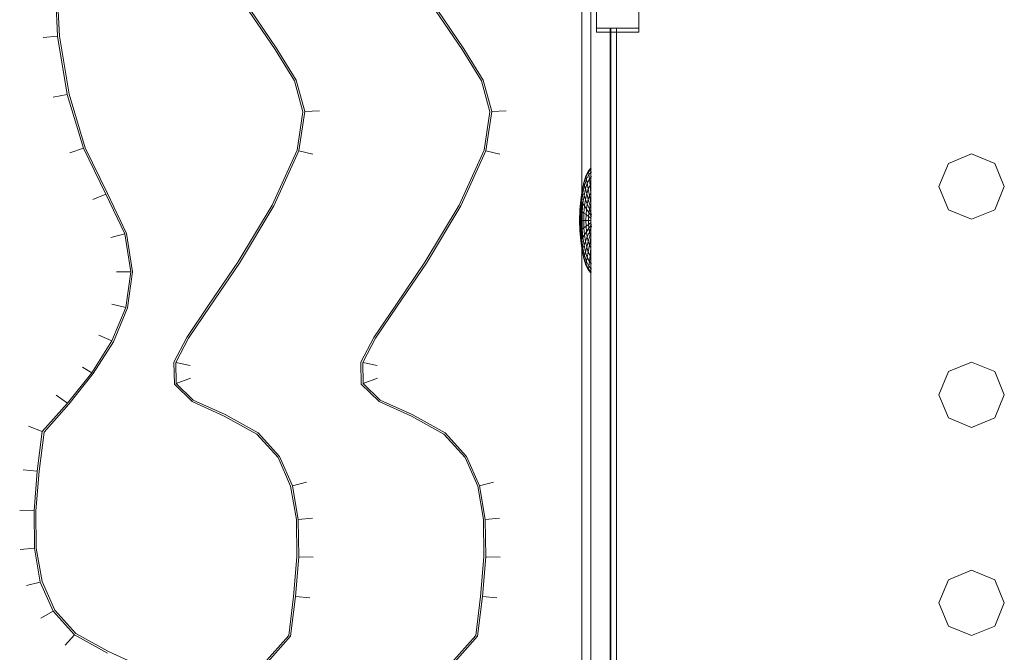
# Model space of a CAD drawing. Units: inches. Extents: x 9 to 14457, y 6 to 10223.
# Drawn here: x 7222 to 7451, y 5599 to 5746 of the extents above; entities that cross this region are included whole.
import ezdxf

# ---------------------------------------------------------------- set-up
doc = ezdxf.new("R2010")
doc.units = ezdxf.units.IN
doc.header["$MEASUREMENT"] = 0

# ---------------------------------------------------------------- blocks, each defined once
blk = doc.blocks.new('9021_DWG-663792-Level 1')
at = {"lineweight": 9}
for p, q in [((-505.03, 192.02), (-505.03, -166.27)), ((-502.99, -166.27), (-502.99, 192.02)), ((-626.84, 121.82), (-627.46, 135.38)), ((-626.41, 121.86), (-627.03, 135.37)), ((-501.64, 123.66), (-501.64, 128.18)), ((-491.79, 123.66), (-491.79, 128.18)), ((-582.5, 127.79), (-576.27, 118.71)), ((-582.12, 127.99), (-575.9, 118.92)), ((-539.06, 127.79), (-532.84, 118.71)), ((-538.69, 127.99), (-532.47, 118.92)), ((-501.64, 122.77), (-501.64, 123.66)), ((-501.64, 123.66), (-491.79, 123.66)), ((-498.49, -91.38), (-498.49, 123.66)), ((-498.34, -91.38), (-498.34, 123.66)), ((-497.03, 123.66), (-497.03, -91.38)), ((-491.79, 122.77), (-491.79, 123.66)), ((-630.15, 121.52), (-626.84, 121.82)), ((-624.58, 108.29), (-626.84, 121.82)), ((-624.16, 108.37), (-626.41, 121.86)), ((-501.64, 122.77), (-491.79, 122.77)), ((-576.27, 118.71), (-571.79, 111.42)), ((-575.9, 118.92), (-571.38, 111.57)), ((-532.84, 118.71), (-528.35, 111.42)), ((-532.47, 118.92), (-527.95, 111.57)), ((-571.79, 111.42), (-569.85, 104.28)), ((-571.38, 111.57), (-569.42, 104.3)), ((-528.35, 111.42), (-526.42, 104.28)), ((-527.95, 111.57), (-525.98, 104.3)), ((-627.84, 107.64), (-624.58, 108.29)), ((-620.81, 95.77), (-624.58, 108.29)), ((-620.41, 95.91), (-624.16, 108.37)), ((-569.85, 104.28), (-571.21, 95.32)), ((-569.42, 104.3), (-570.79, 95.21)), ((-566.03, 104.47), (-569.42, 104.3)), ((-526.42, 104.28), (-527.77, 95.32)), ((-525.98, 104.3), (-527.35, 95.21)), ((-522.6, 104.47), (-525.98, 104.3)), ((-623.95, 94.72), (-620.81, 95.77)), ((-615.59, 85.13), (-620.81, 95.77)), ((-615.2, 85.29), (-620.41, 95.91)), ((-571.21, 95.32), (-577, 82.59)), ((-570.79, 95.21), (-576.61, 82.41)), ((-567.55, 94.39), (-570.79, 95.21)), ((-527.77, 95.32), (-533.56, 82.59)), ((-527.35, 95.21), (-533.18, 82.41)), ((-524.12, 94.39), (-527.35, 95.21)), ((-419.91, 92.25), (-414.53, 94.48)), ((-414.53, 94.48), (-409.16, 92.25)), ((-422.13, 86.88), (-419.91, 92.25)), ((-409.16, 92.25), (-406.93, 86.88)), ((-504.1, 89.38), (-504.6, 87.83)), ((-503.52, 90.53), (-504.1, 89.38)), ((-504.06, 89.18), (-504.1, 89.38)), ((-504.1, 89.38), (-504.06, 89.18)), ((-503.5, 90.31), (-504.06, 89.18)), ((-503.5, 90.31), (-504.06, 89.18)), ((-503.43, 89.65), (-503.96, 88.59)), ((-503.43, 89.65), (-503.96, 88.59)), ((-502.9, 91.24), (-503.52, 90.53)), ((-503.5, 90.31), (-503.52, 90.53)), ((-503.52, 90.53), (-503.5, 90.31)), ((-502.89, 91.01), (-503.5, 90.31)), ((-502.89, 91.01), (-503.5, 90.31)), ((-503.43, 89.65), (-503.5, 90.31)), ((-503.5, 90.31), (-503.43, 89.65)), ((-502.85, 90.31), (-503.43, 89.65)), ((-502.85, 90.31), (-503.43, 89.65)), ((-503.31, 88.59), (-503.43, 89.65)), ((-503.43, 89.65), (-503.31, 88.59)), ((-504.6, 87.83), (-505.01, 85.94)), ((-504.56, 87.66), (-504.96, 85.8)), ((-504.56, 87.66), (-504.96, 85.8)), ((-504.42, 87.16), (-504.8, 85.41)), ((-504.42, 87.16), (-504.8, 85.41)), ((-504.56, 87.66), (-504.6, 87.83)), ((-504.6, 87.83), (-504.56, 87.66)), ((-504.06, 89.18), (-504.56, 87.66)), ((-504.06, 89.18), (-504.56, 87.66)), ((-504.42, 87.16), (-504.56, 87.66)), ((-504.56, 87.66), (-504.42, 87.16)), ((-503.96, 88.59), (-504.42, 87.16)), ((-503.96, 88.59), (-504.42, 87.16)), ((-504.21, 86.34), (-504.42, 87.16)), ((-504.42, 87.16), (-504.21, 86.34)), ((-503.79, 87.63), (-504.21, 86.34)), ((-503.79, 87.63), (-504.21, 86.34)), ((-503.96, 88.59), (-504.06, 89.18)), ((-504.06, 89.18), (-503.96, 88.59)), ((-503.79, 87.63), (-503.96, 88.59)), ((-503.96, 88.59), (-503.79, 87.63)), ((-503.31, 88.59), (-503.79, 87.63)), ((-503.31, 88.59), (-503.79, 87.63)), ((-503.56, 86.34), (-503.79, 87.63)), ((-503.79, 87.63), (-503.56, 86.34)), ((-503.15, 87.16), (-503.56, 86.34)), ((-503.15, 87.16), (-503.56, 86.34)), ((-502.79, 89.18), (-503.31, 88.59)), ((-502.79, 89.18), (-503.31, 88.59)), ((-503.15, 87.16), (-503.31, 88.59)), ((-503.31, 88.59), (-503.15, 87.16)), ((-502.96, 85.41), (-503.15, 87.16)), ((-503.15, 87.16), (-502.96, 85.41)), ((-618.63, 83.87), (-615.59, 85.13)), ((-611.21, 75.87), (-615.59, 85.13)), ((-610.8, 75.98), (-615.2, 85.29)), ((-505.01, 85.94), (-505.32, 83.78)), ((-504.96, 85.8), (-505.26, 83.69)), ((-504.96, 85.8), (-505.26, 83.69)), ((-504.8, 85.41), (-505.09, 83.42)), ((-504.8, 85.41), (-505.09, 83.42)), ((-504.96, 85.8), (-505.01, 85.94)), ((-505.01, 85.94), (-504.96, 85.8)), ((-504.8, 85.41), (-504.96, 85.8)), ((-504.96, 85.8), (-504.8, 85.41)), ((-504.55, 84.77), (-504.8, 85.41)), ((-504.8, 85.41), (-504.55, 84.77)), ((-504.55, 84.77), (-504.8, 82.98)), ((-504.55, 84.77), (-504.8, 82.98)), ((-504.21, 86.34), (-504.55, 84.77)), ((-504.21, 86.34), (-504.55, 84.77)), ((-504.21, 83.91), (-504.55, 84.77)), ((-504.55, 84.77), (-504.21, 83.91)), ((-503.91, 85.24), (-504.21, 86.34)), ((-504.21, 86.34), (-503.91, 85.24)), ((-503.91, 85.24), (-504.21, 83.91)), ((-503.91, 85.24), (-504.21, 83.91)), ((-503.56, 86.34), (-503.91, 85.24)), ((-503.56, 86.34), (-503.91, 85.24)), ((-503.56, 83.91), (-503.91, 85.24)), ((-503.91, 85.24), (-503.56, 83.91)), ((-503.28, 84.77), (-503.56, 86.34)), ((-503.56, 86.34), (-503.28, 84.77)), ((-503.28, 84.77), (-503.56, 83.91)), ((-503.28, 84.77), (-503.56, 83.91)), ((-502.96, 85.41), (-503.28, 84.77)), ((-502.96, 85.41), (-503.28, 84.77)), ((-502.96, 82.98), (-503.28, 84.77)), ((-503.28, 84.77), (-502.96, 82.98)), ((-419.91, 81.5), (-422.13, 86.88)), ((-409.16, 81.5), (-406.93, 86.88)), ((-577, 82.59), (-584.97, 69.29)), ((-576.61, 82.41), (-584.6, 69.09)), ((-533.56, 82.59), (-541.53, 69.29)), ((-533.18, 82.41), (-541.16, 69.09)), ((-505.32, 83.78), (-505.51, 81.44)), ((-505.26, 83.69), (-505.45, 81.39)), ((-505.26, 83.69), (-505.45, 81.39)), ((-505.26, 83.69), (-505.32, 83.78)), ((-505.32, 83.78), (-505.26, 83.69)), ((-505.09, 83.42), (-505.26, 83.69)), ((-505.26, 83.69), (-505.09, 83.42)), ((-505.09, 83.42), (-505.26, 81.26)), ((-505.09, 83.42), (-505.26, 81.26)), ((-504.8, 82.98), (-505.09, 83.42)), ((-505.09, 83.42), (-504.8, 82.98)), ((-504.8, 82.98), (-504.96, 81.03)), ((-504.8, 82.98), (-504.96, 81.03)), ((-504.42, 82.38), (-504.8, 82.98)), ((-504.8, 82.98), (-504.42, 82.38)), ((-504.42, 82.38), (-504.56, 80.73)), ((-504.42, 82.38), (-504.56, 80.73)), ((-504.21, 83.91), (-504.42, 82.38)), ((-504.21, 83.91), (-504.42, 82.38)), ((-503.96, 81.66), (-504.42, 82.38)), ((-504.42, 82.38), (-503.96, 81.66)), ((-503.79, 82.86), (-504.21, 83.91)), ((-504.21, 83.91), (-503.79, 82.86)), ((-503.79, 82.86), (-503.96, 81.66)), ((-503.79, 82.86), (-503.96, 81.66)), ((-503.56, 83.91), (-503.79, 82.86)), ((-503.56, 83.91), (-503.79, 82.86)), ((-503.31, 81.66), (-503.79, 82.86)), ((-503.79, 82.86), (-503.31, 81.66)), ((-503.15, 82.38), (-503.56, 83.91)), ((-503.56, 83.91), (-503.15, 82.38)), ((-503.15, 82.38), (-503.31, 81.66)), ((-503.15, 82.38), (-503.31, 81.66)), ((-502.96, 82.98), (-503.15, 82.38)), ((-502.96, 82.98), (-503.15, 82.38)), ((-505.51, 81.44), (-505.57, 79.01)), ((-505.45, 81.39), (-505.51, 81.44)), ((-505.51, 81.44), (-505.45, 81.39)), ((-505.45, 81.39), (-505.51, 79.01)), ((-505.45, 81.39), (-505.51, 79.01)), ((-505.26, 81.26), (-505.45, 81.39)), ((-505.45, 81.39), (-505.26, 81.26)), ((-505.26, 81.26), (-505.32, 79.01)), ((-505.26, 81.26), (-505.32, 79.01)), ((-504.96, 81.03), (-505.26, 81.26)), ((-505.26, 81.26), (-504.96, 81.03)), ((-504.96, 81.03), (-505.01, 79.01)), ((-504.96, 81.03), (-505.01, 79.01)), ((-504.56, 80.73), (-504.96, 81.03)), ((-504.96, 81.03), (-504.56, 80.73)), ((-504.56, 80.73), (-504.6, 79.01)), ((-504.56, 80.73), (-504.6, 79.01)), ((-504.06, 80.36), (-504.56, 80.73)), ((-504.56, 80.73), (-504.06, 80.36)), ((-504.06, 80.36), (-504.1, 79.01)), ((-504.06, 80.36), (-504.1, 79.01)), ((-503.96, 81.66), (-504.06, 80.36)), ((-503.96, 81.66), (-504.06, 80.36)), ((-503.5, 79.94), (-504.06, 80.36)), ((-504.06, 80.36), (-503.5, 79.94)), ((-503.43, 80.83), (-503.96, 81.66)), ((-503.96, 81.66), (-503.43, 80.83)), ((-503.43, 80.83), (-503.5, 79.94)), ((-503.43, 80.83), (-503.5, 79.94)), ((-503.31, 81.66), (-503.43, 80.83)), ((-503.31, 81.66), (-503.43, 80.83)), ((-502.85, 79.94), (-503.43, 80.83)), ((-503.43, 80.83), (-502.85, 79.94)), ((-502.79, 80.36), (-503.31, 81.66)), ((-503.31, 81.66), (-502.79, 80.36)), ((-414.53, 79.28), (-419.91, 81.5)), ((-414.53, 79.28), (-409.16, 81.5)), ((-505.57, 79.01), (-505.51, 76.57)), ((-505.51, 79.01), (-505.57, 79.01)), ((-505.57, 79.01), (-505.51, 79.01)), ((-505.32, 79.01), (-505.51, 79.01)), ((-505.51, 79.01), (-505.45, 76.62)), ((-505.51, 79.01), (-505.45, 76.62)), ((-505.51, 79.01), (-505.32, 79.01)), ((-505.01, 79.01), (-505.32, 79.01)), ((-505.32, 79.01), (-505.26, 76.76)), ((-505.32, 79.01), (-505.26, 76.76)), ((-505.32, 79.01), (-505.01, 79.01)), ((-504.6, 79.01), (-505.01, 79.01)), ((-505.01, 79.01), (-504.96, 76.98)), ((-505.01, 79.01), (-504.96, 76.98)), ((-505.01, 79.01), (-504.6, 79.01)), ((-504.1, 79.01), (-504.6, 79.01)), ((-504.6, 79.01), (-504.56, 77.29)), ((-504.6, 79.01), (-504.56, 77.29)), ((-504.6, 79.01), (-504.1, 79.01)), ((-503.52, 79.01), (-504.1, 79.01)), ((-504.1, 79.01), (-504.06, 77.65)), ((-504.1, 79.01), (-504.06, 77.65)), ((-504.1, 79.01), (-503.52, 79.01)), ((-503.5, 78.08), (-504.06, 77.65)), ((-504.06, 77.65), (-503.5, 78.08)), ((-503.5, 79.94), (-503.52, 79.01)), ((-503.5, 79.94), (-503.52, 79.01)), ((-502.9, 79.01), (-503.52, 79.01)), ((-503.52, 79.01), (-503.5, 78.08)), ((-503.52, 79.01), (-503.5, 78.08)), ((-503.52, 79.01), (-502.9, 79.01)), ((-502.89, 79.48), (-503.5, 79.94)), ((-503.5, 79.94), (-502.89, 79.48)), ((-502.89, 78.53), (-503.5, 78.08)), ((-503.5, 78.08), (-502.89, 78.53)), ((-503.5, 78.08), (-503.43, 77.18)), ((-503.5, 78.08), (-503.43, 77.18)), ((-502.85, 78.08), (-503.43, 77.18)), ((-503.43, 77.18), (-502.85, 78.08)), ((-614.44, 75.01), (-611.21, 75.87)), ((-609.82, 67.05), (-611.21, 75.87)), ((-609.39, 67.05), (-610.8, 75.98)), ((-505.45, 76.62), (-505.51, 76.57)), ((-505.51, 76.57), (-505.45, 76.62)), ((-505.51, 76.57), (-505.32, 74.23)), ((-505.26, 76.76), (-505.45, 76.62)), ((-505.45, 76.62), (-505.26, 76.76)), ((-505.45, 76.62), (-505.26, 74.33)), ((-505.45, 76.62), (-505.26, 74.33)), ((-504.96, 76.98), (-505.26, 76.76)), ((-505.26, 76.76), (-504.96, 76.98)), ((-505.26, 76.76), (-505.09, 74.6)), ((-505.26, 76.76), (-505.09, 74.6)), ((-504.56, 77.29), (-504.96, 76.98)), ((-504.96, 76.98), (-504.56, 77.29)), ((-504.96, 76.98), (-504.8, 75.04)), ((-504.96, 76.98), (-504.8, 75.04)), ((-504.42, 75.63), (-504.8, 75.04)), ((-504.8, 75.04), (-504.42, 75.63)), ((-504.06, 77.65), (-504.56, 77.29)), ((-504.56, 77.29), (-504.06, 77.65)), ((-504.56, 77.29), (-504.42, 75.63)), ((-504.56, 77.29), (-504.42, 75.63)), ((-503.96, 76.35), (-504.42, 75.63)), ((-504.42, 75.63), (-503.96, 76.35)), ((-504.42, 75.63), (-504.21, 74.11)), ((-504.42, 75.63), (-504.21, 74.11)), ((-504.06, 77.65), (-503.96, 76.35)), ((-504.06, 77.65), (-503.96, 76.35)), ((-503.43, 77.18), (-503.96, 76.35)), ((-503.96, 76.35), (-503.43, 77.18)), ((-503.96, 76.35), (-503.79, 75.16)), ((-503.96, 76.35), (-503.79, 75.16)), ((-503.31, 76.35), (-503.79, 75.16)), ((-503.79, 75.16), (-503.31, 76.35)), ((-503.15, 75.63), (-503.56, 74.11)), ((-503.56, 74.11), (-503.15, 75.63)), ((-503.43, 77.18), (-503.31, 76.35)), ((-503.43, 77.18), (-503.31, 76.35)), ((-502.79, 77.65), (-503.31, 76.35)), ((-503.31, 76.35), (-502.79, 77.65)), ((-503.31, 76.35), (-503.15, 75.63)), ((-503.31, 76.35), (-503.15, 75.63)), ((-503.15, 75.63), (-502.96, 75.04)), ((-503.15, 75.63), (-502.96, 75.04)), ((-505.26, 74.33), (-505.32, 74.23)), ((-505.32, 74.23), (-505.26, 74.33)), ((-505.32, 74.23), (-505.01, 72.08)), ((-505.09, 74.6), (-505.26, 74.33)), ((-505.26, 74.33), (-505.09, 74.6)), ((-505.26, 74.33), (-504.96, 72.21)), ((-505.26, 74.33), (-504.96, 72.21)), ((-504.8, 75.04), (-505.09, 74.6)), ((-505.09, 74.6), (-504.8, 75.04)), ((-505.09, 74.6), (-504.8, 72.6)), ((-505.09, 74.6), (-504.8, 72.6)), ((-504.8, 75.04), (-504.55, 73.24)), ((-504.8, 75.04), (-504.55, 73.24)), ((-504.55, 73.24), (-504.8, 72.6)), ((-504.8, 72.6), (-504.55, 73.24)), ((-504.21, 74.11), (-504.55, 73.24)), ((-504.55, 73.24), (-504.21, 74.11)), ((-504.55, 73.24), (-504.21, 71.67)), ((-504.55, 73.24), (-504.21, 71.67)), ((-503.79, 75.16), (-504.21, 74.11)), ((-504.21, 74.11), (-503.79, 75.16)), ((-504.21, 74.11), (-503.91, 72.77)), ((-504.21, 74.11), (-503.91, 72.77)), ((-503.56, 74.11), (-503.91, 72.77)), ((-503.91, 72.77), (-503.56, 74.11)), ((-503.79, 75.16), (-503.56, 74.11)), ((-503.79, 75.16), (-503.56, 74.11)), ((-503.56, 74.11), (-503.28, 73.24)), ((-503.56, 74.11), (-503.28, 73.24)), ((-503.28, 73.24), (-503.56, 71.67)), ((-503.56, 71.67), (-503.28, 73.24)), ((-502.96, 75.04), (-503.28, 73.24)), ((-503.28, 73.24), (-502.96, 75.04)), ((-503.28, 73.24), (-502.96, 72.6)), ((-503.28, 73.24), (-502.96, 72.6)), ((-504.96, 72.21), (-505.01, 72.08)), ((-505.01, 72.08), (-504.96, 72.21)), ((-505.01, 72.08), (-504.6, 70.19)), ((-504.8, 72.6), (-504.96, 72.21)), ((-504.96, 72.21), (-504.8, 72.6)), ((-504.96, 72.21), (-504.56, 70.36)), ((-504.96, 72.21), (-504.56, 70.36)), ((-504.8, 72.6), (-504.42, 70.86)), ((-504.8, 72.6), (-504.42, 70.86)), ((-504.21, 71.67), (-504.42, 70.86)), ((-504.42, 70.86), (-504.21, 71.67)), ((-503.91, 72.77), (-504.21, 71.67)), ((-504.21, 71.67), (-503.91, 72.77)), ((-504.21, 71.67), (-503.79, 70.38)), ((-504.21, 71.67), (-503.79, 70.38)), ((-503.91, 72.77), (-503.56, 71.67)), ((-503.91, 72.77), (-503.56, 71.67)), ((-503.56, 71.67), (-503.79, 70.38)), ((-503.79, 70.38), (-503.56, 71.67)), ((-503.56, 71.67), (-503.15, 70.86)), ((-503.56, 71.67), (-503.15, 70.86)), ((-502.96, 72.6), (-503.15, 70.86)), ((-503.15, 70.86), (-502.96, 72.6)), ((-584.97, 69.29), (-591.74, 59.28)), ((-584.6, 69.09), (-591.37, 59.07)), ((-541.53, 69.29), (-548.3, 59.28)), ((-541.16, 69.09), (-547.94, 59.07)), ((-504.56, 70.36), (-504.6, 70.19)), ((-504.6, 70.19), (-504.56, 70.36)), ((-504.6, 70.19), (-504.1, 68.64)), ((-504.42, 70.86), (-504.56, 70.36)), ((-504.56, 70.36), (-504.42, 70.86)), ((-504.56, 70.36), (-504.06, 68.83)), ((-504.56, 70.36), (-504.06, 68.83)), ((-504.42, 70.86), (-503.96, 69.43)), ((-504.42, 70.86), (-503.96, 69.43)), ((-504.06, 68.83), (-504.1, 68.64)), ((-504.1, 68.64), (-504.06, 68.83)), ((-504.1, 68.64), (-503.52, 67.48)), ((-503.96, 69.43), (-504.06, 68.83)), ((-504.06, 68.83), (-503.96, 69.43)), ((-504.06, 68.83), (-503.5, 67.7)), ((-504.06, 68.83), (-503.5, 67.7)), ((-503.79, 70.38), (-503.96, 69.43)), ((-503.96, 69.43), (-503.79, 70.38)), ((-503.96, 69.43), (-503.43, 68.36)), ((-503.96, 69.43), (-503.43, 68.36)), ((-503.79, 70.38), (-503.31, 69.43)), ((-503.79, 70.38), (-503.31, 69.43)), ((-503.31, 69.43), (-503.43, 68.36)), ((-503.43, 68.36), (-503.31, 69.43)), ((-503.15, 70.86), (-503.31, 69.43)), ((-503.31, 69.43), (-503.15, 70.86)), ((-503.31, 69.43), (-502.79, 68.83)), ((-503.31, 69.43), (-502.79, 68.83)), ((-613.18, 67.03), (-609.82, 67.05)), ((-611, 58.77), (-609.82, 67.05)), ((-610.58, 58.67), (-609.39, 67.05)), ((-503.5, 67.7), (-503.52, 67.48)), ((-503.52, 67.48), (-503.5, 67.7)), ((-503.52, 67.48), (-502.9, 66.77)), ((-503.43, 68.36), (-503.5, 67.7)), ((-503.5, 67.7), (-503.43, 68.36)), ((-503.5, 67.7), (-502.89, 67.01)), ((-503.5, 67.7), (-502.89, 67.01)), ((-503.43, 68.36), (-502.85, 67.7)), ((-503.43, 68.36), (-502.85, 67.7)), ((-614.25, 59.53), (-611, 58.77)), ((-614.22, 50.99), (-611, 58.77)), ((-613.83, 50.82), (-610.58, 58.67)), ((-591.74, 59.28), (-596.82, 51.84)), ((-591.37, 59.07), (-596.44, 51.65)), ((-548.3, 59.28), (-553.39, 51.84)), ((-547.94, 59.07), (-553.01, 51.65)), ((-618.91, 43.63), (-614.22, 50.99)), ((-618.56, 43.41), (-613.83, 50.82)), ((-617.23, 52.34), (-614.22, 50.99)), ((-596.82, 51.84), (-599.8, 46.05)), ((-596.44, 51.65), (-599.37, 45.96)), ((-553.39, 51.84), (-556.36, 46.05)), ((-553.01, 51.65), (-555.93, 45.96)), ((-599.8, 46.05), (-599.71, 40.98)), ((-596.03, 45.29), (-599.37, 45.96)), ((-599.37, 45.96), (-599.28, 41.14)), ((-556.36, 46.05), (-556.28, 40.98)), ((-552.59, 45.29), (-555.93, 45.96)), ((-555.93, 45.96), (-555.85, 41.14)), ((-419.91, 43.88), (-414.53, 46.1)), ((-414.53, 46.1), (-409.16, 43.88)), ((-624.56, 36.55), (-618.91, 43.63)), ((-621.04, 44.93), (-618.91, 43.63)), ((-422.13, 38.5), (-419.91, 43.88)), ((-409.16, 43.88), (-406.93, 38.5)), ((-624.22, 36.31), (-618.56, 43.41)), ((-595.98, 42.39), (-599.28, 41.14)), ((-552.54, 42.39), (-555.85, 41.14)), ((-599.71, 40.98), (-595.58, 36.95)), ((-599.28, 41.14), (-595.32, 37.27)), ((-556.28, 40.98), (-552.14, 36.95)), ((-555.85, 41.14), (-551.88, 37.27)), ((-627.19, 38.44), (-624.56, 36.55)), ((-595.58, 36.95), (-588.1, 33.53)), ((-595.32, 37.27), (-587.89, 33.88)), ((-552.14, 36.95), (-544.66, 33.53)), ((-551.88, 37.27), (-544.46, 33.88)), ((-419.91, 33.13), (-422.13, 38.5)), ((-409.16, 33.13), (-406.93, 38.5)), ((-630.39, 29.93), (-624.56, 36.55)), ((-629.98, 29.77), (-624.22, 36.31)), ((-588.1, 33.53), (-580.53, 29.35)), ((-587.89, 33.88), (-580.25, 29.66)), ((-544.66, 33.53), (-537.1, 29.35)), ((-544.46, 33.88), (-536.82, 29.66)), ((-414.53, 30.9), (-419.91, 33.13)), ((-414.53, 30.9), (-409.16, 33.13)), ((-633.59, 31.18), (-630.39, 29.93)), ((-631.54, 20.76), (-630.39, 29.93)), ((-631.12, 20.72), (-629.98, 29.77)), ((-580.53, 29.35), (-575.63, 23.93)), ((-580.25, 29.66), (-575.25, 24.13)), ((-537.1, 29.35), (-532.19, 23.93)), ((-536.82, 29.66), (-531.82, 24.13)), ((-575.63, 23.93), (-572.69, 17.26)), ((-575.25, 24.13), (-572.27, 17.37)), ((-532.19, 23.93), (-529.25, 17.26)), ((-531.82, 24.13), (-528.84, 17.37)), ((-634.86, 21.05), (-631.54, 20.76)), ((-632.3, 11.51), (-631.54, 20.76)), ((-631.87, 11.49), (-631.12, 20.72)), ((-572.69, 17.26), (-571.35, 9.49)), ((-569.05, 18.2), (-572.27, 17.37)), ((-572.27, 17.37), (-570.92, 9.52)), ((-529.25, 17.26), (-527.91, 9.49)), ((-525.61, 18.2), (-528.84, 17.37)), ((-528.84, 17.37), (-527.48, 9.52)), ((-635.63, 11.61), (-632.3, 11.51)), ((-632.21, 2.82), (-632.3, 11.51)), ((-631.78, 2.85), (-631.87, 11.49)), ((-571.35, 9.49), (-571.25, 0.85)), ((-567.59, 9.78), (-570.92, 9.52)), ((-570.92, 9.52), (-570.82, 0.84)), ((-527.91, 9.49), (-527.82, 0.85)), ((-524.16, 9.78), (-527.48, 9.52)), ((-527.48, 9.52), (-527.39, 0.84)), ((-635.53, 2.56), (-632.21, 2.82)), ((-630.85, -5.02), (-632.21, 2.82)), ((-630.44, -4.92), (-631.78, 2.85)), ((-571.25, 0.85), (-572.01, -8.38)), ((-570.82, 0.84), (-571.58, -8.42)), ((-567.49, 0.74), (-570.82, 0.84)), ((-527.82, 0.85), (-528.58, -8.38)), ((-527.39, 0.84), (-528.15, -8.42)), ((-524.06, 0.74), (-527.39, 0.84)), ((-419.91, -4.5), (-414.53, -2.27)), ((-414.53, -2.27), (-409.16, -4.5)), ((-422.13, -9.87), (-419.91, -4.5)), ((-409.16, -4.5), (-406.93, -9.87)), ((-634.08, -5.86), (-630.85, -5.02)), ((-627.87, -11.79), (-630.85, -5.02)), ((-627.5, -11.58), (-630.44, -4.92)), ((-572.01, -8.38), (-573.14, -17.43)), ((-571.58, -8.42), (-572.73, -17.59)), ((-568.27, -8.71), (-571.58, -8.42)), ((-528.58, -8.38), (-529.71, -17.43)), ((-528.15, -8.42), (-529.3, -17.59)), ((-524.84, -8.71), (-528.15, -8.42)), ((-419.91, -15.25), (-422.13, -9.87)), ((-409.16, -15.25), (-406.93, -9.87)), ((-630.75, -13.4), (-627.87, -11.79)), ((-622.87, -17.31), (-627.87, -11.79)), ((-622.59, -17.01), (-627.5, -11.58)), ((-414.53, -17.47), (-419.91, -15.25)), ((-414.53, -17.47), (-409.16, -15.25)), ((-625.06, -19.69), (-622.87, -17.31)), ((-615.23, -21.53), (-622.87, -17.31)), ((-615.03, -21.19), (-622.59, -17.01)), ((-573.14, -17.43), (-578.9, -23.96)), ((-572.73, -17.59), (-578.56, -24.2)), ((-529.71, -17.43), (-535.47, -23.96)), ((-529.3, -17.59), (-535.13, -24.2)), ((-607.55, -24.6), (-615.03, -21.19))]:
    blk.add_line(p, q, dxfattribs=at)

msp = doc.modelspace()

# ---------------------------------------------------------------- block references
at = {"lineweight": 9}
msp.add_blockref('9021_DWG-663792-Level 1', (7857.78, 5619.97), dxfattribs=at)

doc.saveas('drawing.dxf')
